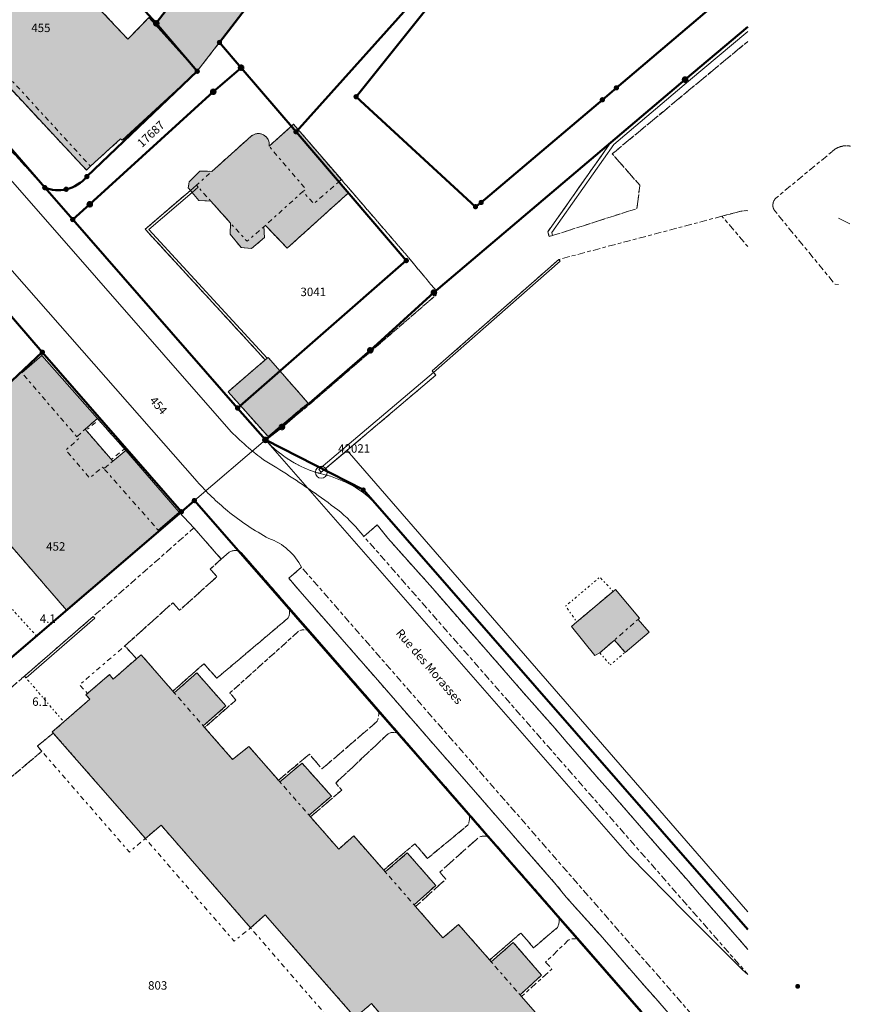
# Model space of a CAD drawing. Units: metres. Extents: x 2570766 to 2572220, y 1104188 to 1105552.
# Drawn here: x 2571613 to 2571712, y 1105326 to 1105442 of the extents above; entities that cross this region are included whole.
import ezdxf
from ezdxf.enums import TextEntityAlignment as Align

# ---------------------------------------------------------------- set-up
doc = ezdxf.new("R2010")
doc.units = ezdxf.units.M
doc.header["$MEASUREMENT"] = 0
for name, pattern in [('DISCONTINU_1_500', [2.3, 0.43125, -0.2875, 0.8625, -0.2875, 0.43125]), ('DISCONTINU_2_500', [1.955, 0.2875, -0.4025, 0.575, -0.4025, 0.2875]), ('POINTILLE_500', [1.15, 0.14375, -0.2875, 0.2875, -0.2875, 0.14375])]:
    doc.linetypes.add(name, pattern=pattern)
for name, color, linetype, lineweight in [('01211', 7, 'Continuous', 20), ('01221', 7, 'Continuous', 18), ('01225', 7, 'DISCONTINU_1_500', 18), ('01229', 7, 'Continuous', 18), ('01233', 7, 'DISCONTINU_1_500', 18), ('01234', 7, 'DISCONTINU_1_500', 18), ('01236', 7, 'Continuous', 18), ('01311', 7, 'DISCONTINU_2_500', 18), ('01312', 7, 'Continuous', 18), ('01313', 7, 'Continuous', 18), ('01321', 7, 'POINTILLE_500', 18), ('01329', 7, 'Continuous', 18), ('01365', 7, 'Continuous', 18), ('01369', 7, 'Continuous', 18), ('01511', 7, 'Continuous', 18), ('01521', 7, 'Continuous', 18), ('01611', 7, 'Continuous', 50), ('01619', 7, 'Continuous', 18), ('01651', 7, 'Continuous', 18), ('01653', 7, 'Continuous', 18), ('01657', 7, 'Continuous', 18)]:
    doc.layers.add(name, color=color, linetype=linetype, lineweight=lineweight)

# ---------------------------------------------------------------- blocks, each defined once
blk = doc.blocks.new('4B0DA6731A_31')
at = {"layer": '01225', "const_width": 0.0025, "flags": 128}
blk.add_lwpolyline([(2571603.023, 1105390.53), (2571613.507, 1105400.409), (2571613.581, 1105400.321), (2571615.931, 1105402.366), (2571616.005, 1105402.764), (2571602.109, 1105418.846), (2571600.318, 1105420.527), (2571598.242, 1105421.844), (2571593.38, 1105424.368, 0.200617), (2571590.342, 1105424.649, 0.197458), (2571588.03, 1105422.727), (2571579.585, 1105407.346), (2571577.878, 1105408.306), (2571570.403, 1105394.679), (2571568.59, 1105391.427), (2571576.794, 1105386.941), (2571577.957, 1105386.133), (2571581.949, 1105381.547, 0.034818), (2571582.591, 1105380.809), (2571587.207, 1105375.555), (2571591.4, 1105379.156), (2571596.945, 1105372.811), (2571605.461, 1105380.156), (2571599.166, 1105387.245)], format="xyb", close=True, dxfattribs=at)
blk.add_lwpolyline([(2571590.306, 1105391.743), (2571590.03, 1105391.345), (2571589.771, 1105391.496), (2571587.847, 1105391.994), (2571585.865, 1105391.871), (2571583.987, 1105391.123), (2571582.44, 1105389.822), (2571582.281, 1105389.89), (2571582.126, 1105390.017), (2571574.61, 1105394.061), (2571577.323, 1105398.831), (2571587.406, 1105417.388), (2571589.19, 1105420.672), (2571592.631, 1105418.767), (2571600.311, 1105414.515), (2571598.19, 1105410.577), (2571599.059, 1105410.084), (2571599.815, 1105411.459), (2571602.356, 1105410.054), (2571591.891, 1105390.879)], close=True, dxfattribs=at)
blk = doc.blocks.new('EINPKT')
at = {"color": 0, "linetype": 'ByBlock'}
blk.add_lwpolyline([(-0.7, 0, 1), (0.7, 0, 1), (-0.7, 0)], format="xyb", close=True, dxfattribs=at)
blk = doc.blocks.new('GPM')
at = {"linetype": 'Continuous', "true_color": 0xffffff}
h = blk.add_hatch(color=7, dxfattribs=at)
edge = h.paths.add_edge_path()
edge.add_arc((0, 0), 0.341, 0, 360)
at = {"color": 0, "linetype": 'ByBlock', "const_width": 0.0525}
blk.add_lwpolyline([(0.3675, 0, 1), (-0.3675, 0, 1)], format="xyb", close=True, dxfattribs=at)
blk = doc.blocks.new('GPUV')
at = {"linetype": 'Continuous', "true_color": 0xffffff}
h = blk.add_hatch(color=7, dxfattribs=at)
h.paths.add_polyline_path([(-0.315, 0, 1), (0.315, 0, 1)])
h.paths.add_polyline_path([(0.105, 0, -1), (-0.105, 0, -1)], flags=16)
at = {"linetype": 'Continuous'}
blk.add_hatch(color=0, dxfattribs=at).paths.add_polyline_path([(-0.105, 0, 1), (0.105, 0, 1)])
blk = doc.blocks.new('GPBOL')
at = {"linetype": 'Continuous', "true_color": 0xffffff}
h = blk.add_hatch(color=7, dxfattribs=at)
edge = h.paths.add_edge_path()
edge.add_arc((0, 0), 0.2362, 0, 360)
at = {"color": 0, "linetype": 'Continuous', "const_width": 0.0525, "flags": 128}
blk.add_lwpolyline([(0.2625, 0, 1), (-0.2625, 0, 1)], format="xyb", close=True, dxfattribs=at)

msp = doc.modelspace()

# ---------------------------------------------------------------- hatches: boundary and pattern name
at = {"linetype": 'Continuous', "true_color": 0xffffff}
h = msp.add_hatch(color=7, dxfattribs=at)
edge = h.paths.add_edge_path()
edge.add_arc((2571705.38, 1105327.73), 0.236, 0, 360)
at = {"layer": '01211', "true_color": 0xb2b2b2}
h = msp.add_hatch(color=253, dxfattribs=at)
h.dxf.hatch_style = 1
h.paths.add_polyline_path([(2571626.13, 1105439.81), (2571618.25, 1105448.12), (2571620.11, 1105449.81), (2571612.79, 1105457.7), (2571607.37, 1105452.72), (2571606.25, 1105453.93), (2571597.92, 1105446.16), (2571597.89, 1105445.29), (2571608.56, 1105433.88), (2571609.78, 1105434.21), (2571610.96, 1105435.31), (2571621.22, 1105424.31), (2571621.7, 1105424.76), (2571625.27, 1105428), (2571625.45, 1105427.84), (2571634.33, 1105436), (2571629.33, 1105441.58), (2571628.61, 1105442.35)])
h = msp.add_hatch(color=253, dxfattribs=at)
h.dxf.hatch_style = 1
h.paths.add_polyline_path([(2571634.33, 1105436), (2571645.16, 1105450.1), (2571644.13, 1105450.94), (2571639.31, 1105454.65), (2571638.73, 1105453.94), (2571637.73, 1105452.6), (2571634.08, 1105447.74), (2571629.33, 1105441.58)])
h = msp.add_hatch(color=253, dxfattribs=at)
h.dxf.hatch_style = 1
edge = h.paths.add_edge_path()
edge.add_line((2571652.22, 1105421.6), (2571651.09, 1105422.92))
edge.add_line((2571651.09, 1105422.92), (2571651.39, 1105423.18))
edge.add_line((2571651.39, 1105423.18), (2571645.74, 1105429.73))
edge.add_line((2571645.74, 1105429.73), (2571642.83, 1105427.14))
edge.add_arc((2571641.56, 1105427.35), 1.28, 350.4075, 421.4827)
edge.add_arc((2571641.55, 1105427.34), 1.29, 61.1433, 129.5806)
edge.add_line((2571640.73, 1105428.34), (2571636.07, 1105424.16))
edge.add_line((2571636.07, 1105424.16), (2571634.62, 1105424.18))
edge.add_line((2571634.62, 1105424.18), (2571633.38, 1105422.92))
edge.add_line((2571633.38, 1105422.92), (2571633.27, 1105422.21))
edge.add_line((2571633.27, 1105422.21), (2571633.53, 1105421.9))
edge.add_line((2571633.53, 1105421.9), (2571634.53, 1105420.71))
edge.add_line((2571634.53, 1105420.71), (2571635.93, 1105420.65))
edge.add_line((2571635.93, 1105420.65), (2571638.28, 1105418.02))
edge.add_line((2571638.28, 1105418.02), (2571638.21, 1105416.73))
edge.add_line((2571638.21, 1105416.73), (2571639.52, 1105415.15))
edge.add_line((2571639.52, 1105415.15), (2571640.77, 1105415.04))
edge.add_line((2571640.77, 1105415.04), (2571642.29, 1105416.33))
edge.add_line((2571642.29, 1105416.33), (2571642.22, 1105417.61))
edge.add_line((2571642.22, 1105417.61), (2571642.41, 1105417.77))
edge.add_line((2571642.41, 1105417.77), (2571644.97, 1105415.06))
edge.add_line((2571644.97, 1105415.06), (2571652.22, 1105421.6))
h = msp.add_hatch(color=253, dxfattribs=at)
h.dxf.hatch_style = 1
h.paths.add_polyline_path([(2571632.18, 1105383.85), (2571625.88, 1105391.13), (2571624.34, 1105389.87), (2571621.06, 1105393.65), (2571622.51, 1105394.93), (2571615.93, 1105402.37), (2571613.58, 1105400.32), (2571613.51, 1105400.41), (2571603.02, 1105390.53), (2571603.23, 1105390.32), (2571618.88, 1105372.23), (2571629.84, 1105381.57), (2571629.72, 1105381.7)])
h = msp.add_hatch(color=253, dxfattribs=at)
h.dxf.hatch_style = 1
h.paths.add_polyline_path([(2571647.44, 1105396.75), (2571642.71, 1105402.14), (2571642.38, 1105401.85), (2571637.98, 1105398.09), (2571642.71, 1105392.78)])
h = msp.add_hatch(color=253, dxfattribs=at)
h.dxf.hatch_style = 1
h.paths.add_polyline_path([(2571687.8, 1105369.64), (2571686.5, 1105371.15), (2571686.65, 1105371.28), (2571683.82, 1105374.7), (2571683.53, 1105374.46), (2571679.25, 1105370.85), (2571678.61, 1105370.31), (2571681.39, 1105366.87), (2571681.96, 1105367.19), (2571683.69, 1105368.69), (2571684.96, 1105367.25)])
h = msp.add_hatch(color=253, dxfattribs=at)
h.dxf.hatch_style = 1
h.paths.add_polyline_path([(2571662.55, 1105339.68), (2571659.19, 1105343.51), (2571656.58, 1105341.28), (2571656.4, 1105341.48), (2571652.86, 1105345.53), (2571651.07, 1105343.97), (2571647.73, 1105347.78), (2571647.57, 1105347.97), (2571650.22, 1105350.25), (2571646.73, 1105354.14), (2571644.12, 1105351.92), (2571643.95, 1105352.11), (2571640.45, 1105356.12), (2571638.51, 1105354.58), (2571635.21, 1105358.36), (2571635.04, 1105358.55), (2571637.72, 1105360.91), (2571634.28, 1105364.82), (2571631.62, 1105362.46), (2571631.45, 1105362.66), (2571627.69, 1105366.96), (2571627.14, 1105366.48), (2571624.39, 1105364.09), (2571623.96, 1105364.61), (2571621.16, 1105362.23), (2571621.63, 1105361.7), (2571618.54, 1105359.02), (2571617.18, 1105357.83), (2571617.3, 1105357.7), (2571628.19, 1105345.23), (2571630.06, 1105346.8), (2571640.65, 1105334.65), (2571642.38, 1105336.18), (2571653.03, 1105324.06), (2571654.94, 1105325.69), (2571664.16, 1105314.91), (2571665.82, 1105312.98), (2571670.53, 1105317.05), (2571670.89, 1105316.62), (2571673.53, 1105318.95), (2571673.23, 1105319.38), (2571676.49, 1105322.2), (2571672.7, 1105326.53), (2571672.53, 1105326.73), (2571675.08, 1105329.04), (2571671.73, 1105332.92), (2571669.11, 1105330.64), (2571668.94, 1105330.84), (2571665.26, 1105335.04), (2571663.39, 1105333.48), (2571660.17, 1105337.17), (2571660, 1105337.36)])

# ---------------------------------------------------------------- linework, layer by layer
at = {"color": 0, "linetype": 'Continuous', "const_width": 0.0525, "flags": 128}
msp.add_lwpolyline([(2571705.64, 1105327.73, 1), (2571705.12, 1105327.73, 1)], format="xyb", close=True, dxfattribs=at)
at = {"layer": '01211', "flags": 128}
for points in [[(2571626.13, 1105439.81), (2571618.25, 1105448.12), (2571620.11, 1105449.81), (2571612.79, 1105457.7), (2571607.37, 1105452.72), (2571606.25, 1105453.93), (2571597.92, 1105446.16), (2571597.89, 1105445.29), (2571608.56, 1105433.88), (2571609.78, 1105434.21), (2571610.96, 1105435.31), (2571621.22, 1105424.31), (2571621.7, 1105424.76), (2571625.27, 1105428), (2571625.45, 1105427.84), (2571634.33, 1105436), (2571629.33, 1105441.58), (2571628.61, 1105442.35)], [(2571634.33, 1105436), (2571645.16, 1105450.1), (2571644.13, 1105450.94), (2571639.31, 1105454.65), (2571638.73, 1105453.94), (2571637.73, 1105452.6), (2571634.08, 1105447.74), (2571629.33, 1105441.58)], [(2571632.18, 1105383.85), (2571625.88, 1105391.13), (2571624.34, 1105389.87), (2571621.06, 1105393.65), (2571622.51, 1105394.93), (2571615.93, 1105402.37), (2571613.58, 1105400.32), (2571613.51, 1105400.41), (2571603.02, 1105390.53), (2571603.23, 1105390.32), (2571618.88, 1105372.23), (2571629.84, 1105381.57), (2571629.72, 1105381.7)], [(2571647.44, 1105396.75), (2571642.71, 1105402.14), (2571642.38, 1105401.85), (2571637.98, 1105398.09), (2571642.71, 1105392.78)], [(2571687.8, 1105369.64), (2571686.5, 1105371.15), (2571686.65, 1105371.28), (2571683.82, 1105374.7), (2571683.53, 1105374.46), (2571679.25, 1105370.85), (2571678.61, 1105370.31), (2571681.39, 1105366.87), (2571681.96, 1105367.19), (2571683.69, 1105368.69), (2571684.96, 1105367.25)]]:
    msp.add_lwpolyline(points, close=True, dxfattribs=at)
msp.add_lwpolyline([(2571652.22, 1105421.6), (2571651.09, 1105422.92), (2571651.39, 1105423.18), (2571645.74, 1105429.73), (2571642.83, 1105427.14, 0.320464), (2571642.17, 1105428.47, 0.307818), (2571640.73, 1105428.34), (2571636.07, 1105424.16), (2571634.62, 1105424.18), (2571633.38, 1105422.92), (2571633.27, 1105422.21), (2571633.53, 1105421.9), (2571634.53, 1105420.71), (2571635.93, 1105420.65), (2571638.28, 1105418.02), (2571638.21, 1105416.73), (2571639.52, 1105415.15), (2571640.77, 1105415.04), (2571642.29, 1105416.33), (2571642.22, 1105417.61), (2571642.41, 1105417.77), (2571644.97, 1105415.06)], format="xyb", close=True, dxfattribs=at)
msp.add_lwpolyline([(2571676.49, 1105322.2), (2571672.7, 1105326.53), (2571672.53, 1105326.73), (2571675.08, 1105329.04), (2571671.73, 1105332.92), (2571669.11, 1105330.64), (2571668.94, 1105330.84), (2571665.26, 1105335.04), (2571663.39, 1105333.48), (2571660.17, 1105337.17), (2571660, 1105337.36), (2571662.55, 1105339.68), (2571659.19, 1105343.51), (2571656.58, 1105341.28), (2571656.4, 1105341.48), (2571652.86, 1105345.53), (2571651.07, 1105343.97), (2571647.73, 1105347.78), (2571647.57, 1105347.97), (2571650.22, 1105350.25), (2571646.73, 1105354.14), (2571644.12, 1105351.92), (2571643.95, 1105352.11), (2571640.45, 1105356.12), (2571638.51, 1105354.58), (2571635.21, 1105358.36), (2571635.04, 1105358.55), (2571637.72, 1105360.91), (2571634.28, 1105364.82), (2571631.62, 1105362.46), (2571631.45, 1105362.66), (2571627.69, 1105366.96), (2571627.14, 1105366.48), (2571624.39, 1105364.09), (2571623.96, 1105364.61), (2571621.16, 1105362.23), (2571621.63, 1105361.7), (2571618.54, 1105359.02), (2571617.18, 1105357.83), (2571617.3, 1105357.7), (2571628.19, 1105345.23), (2571630.06, 1105346.8), (2571640.65, 1105334.65), (2571642.38, 1105336.18), (2571653.03, 1105324.06), (2571654.94, 1105325.69), (2571664.16, 1105314.91)], dxfattribs=at)
at = {"layer": '01221', "flags": 128}
for points in [[(2571699.49, 1105334.46), (2571655.23, 1105385.04, 0.043177), (2571653.55, 1105386.44, 0.087333), (2571648.86, 1105388.43, 0.008288), (2571648.45, 1105388.51, -0.055932), (2571645.62, 1105389.78, -0.074809), (2571642.4, 1105392.39), (2571619.6, 1105418.46), (2571616.29, 1105422.23), (2571607.93, 1105431.39), (2571598.42, 1105442.44)], [(2571611.91, 1105423.57), (2571614.43, 1105420.68), (2571638.34, 1105393.36, 0.02093), (2571640.4, 1105391.45, 0.01684), (2571642.18, 1105390.04, -0.018903), (2571648.27, 1105386.07, -0.009867), (2571651.33, 1105383.82, -0.04085), (2571654.05, 1105380.97), (2571655.64, 1105382.34), (2571656.87, 1105380.76), (2571660.87, 1105376.3), (2571662.19, 1105374.8), (2571666.14, 1105370.26), (2571667.44, 1105368.77), (2571671.39, 1105364.25), (2571672.71, 1105362.75), (2571676.67, 1105358.23), (2571677.97, 1105356.71), (2571681.91, 1105352.2), (2571683.23, 1105350.7), (2571687.18, 1105346.17), (2571688.49, 1105344.67), (2571692.45, 1105340.16), (2571693.76, 1105338.65), (2571697.71, 1105334.14), (2571699.01, 1105332.65), (2571699.49, 1105332.11)], [(2571602.11, 1105418.85), (2571616, 1105402.76), (2571615.93, 1105402.37), (2571622.51, 1105394.93), (2571625.88, 1105391.13), (2571632.18, 1105383.85), (2571633.93, 1105381.97), (2571637.18, 1105378.29), (2571638.11, 1105379.1, -0.318431), (2571639.57, 1105379.02), (2571645.14, 1105372.64), (2571647.73, 1105369.67), (2571655.74, 1105360.49), (2571658.32, 1105357.52), (2571666.43, 1105348.23), (2571669.01, 1105345.26), (2571677.05, 1105336.08), (2571679.65, 1105333.1), (2571686.92, 1105324.81)], [(2571692.52, 1105321.77), (2571688.59, 1105326.28), (2571687.26, 1105327.78), (2571683.32, 1105332.32), (2571682, 1105333.81), (2571678, 1105338.27), (2571676.81, 1105339.76), (2571672.78, 1105344.37), (2571671.46, 1105345.87), (2571667.52, 1105350.4), (2571666.21, 1105351.91), (2571662.25, 1105356.42), (2571660.95, 1105357.92), (2571656.99, 1105362.45), (2571655.69, 1105363.95), (2571651.73, 1105368.48), (2571650.44, 1105369.95), (2571646.47, 1105374.5), (2571645.15, 1105376.01), (2571646.66, 1105377.32, 0.194896), (2571642.81, 1105380.72, -0.047863), (2571637.92, 1105384, -0.040662), (2571634.32, 1105387.47), (2571608.39, 1105416.94, 0.080638)]]:
    msp.add_lwpolyline(points, format="xyb", dxfattribs=at)
at = {"layer": '01221', "const_width": 0.0025, "flags": 128}
for points in [[(2571699.49, 1105329.14), (2571654.05, 1105380.97, 0.04085), (2571651.33, 1105383.82, 0.009867), (2571648.27, 1105386.07, 0.018903), (2571642.18, 1105390.04, -0.01684), (2571640.4, 1105391.45, -0.02093), (2571638.34, 1105393.36), (2571614.43, 1105420.68), (2571611.91, 1105423.57, 0.017846)], [(2571608.39, 1105416.94), (2571634.32, 1105387.47, 0.040662), (2571637.92, 1105384, 0.047863), (2571642.81, 1105380.72, -0.194896), (2571646.66, 1105377.32), (2571699.49, 1105316.8)]]:
    msp.add_lwpolyline(points, format="xyb", dxfattribs=at)
at = {"layer": '01225', "flags": 128}
for points in [[(2571699.49, 1105506.59), (2571693.1, 1105499.97), (2571690.33, 1105502.22), (2571690.27, 1105502.31), (2571679.27, 1105490.79), (2571677.89, 1105490.73), (2571672.12, 1105484.49), (2571665.98, 1105478.13), (2571665.37, 1105478.69), (2571661.04, 1105482.65), (2571660.37, 1105483.26), (2571652.37, 1105473.11), (2571646.84, 1105465.91), (2571644.08, 1105462.47), (2571644.81, 1105461.87), (2571643.84, 1105460.58), (2571641.85, 1105457.87), (2571639.31, 1105454.65), (2571644.13, 1105450.94), (2571645.16, 1105450.1), (2571634.33, 1105436), (2571625.45, 1105427.84), (2571625.27, 1105428), (2571621.7, 1105424.76), (2571621.22, 1105424.31), (2571610.96, 1105435.31), (2571609.78, 1105434.21), (2571608.56, 1105433.88), (2571597.89, 1105445.29), (2571597.92, 1105446.16), (2571606.25, 1105453.93), (2571607.37, 1105452.72), (2571612.79, 1105457.7), (2571620.11, 1105449.81), (2571618.25, 1105448.12), (2571626.13, 1105439.81), (2571628.61, 1105442.35), (2571629.33, 1105441.58), (2571634.08, 1105447.74), (2571621.89, 1105458.1), (2571621.07, 1105457.08), (2571619.66, 1105455.32), (2571618.41, 1105456.36), (2571617.46, 1105457.21), (2571618.41, 1105458.52), (2571609.23, 1105465.52), (2571598.74, 1105451.85), (2571596.81, 1105449.28, 0.047333), (2571596.46, 1105448.42, 0.047135), (2571596.27, 1105447.51, 0.0473), (2571596.25, 1105446.58, 0.045834), (2571596.41, 1105445.68, 0.045361), (2571596.73, 1105444.82, 0.046518), (2571597.2, 1105444.04), (2571598.42, 1105442.44), (2571607.93, 1105431.39), (2571616.29, 1105422.23), (2571619.6, 1105418.46), (2571642.4, 1105392.39), (2571644.35, 1105393.91), (2571647.6, 1105396.57), (2571647.44, 1105396.75), (2571642.71, 1105392.78), (2571637.98, 1105398.09), (2571642.38, 1105401.85), (2571628.17, 1105417.31), (2571633.53, 1105421.9), (2571633.27, 1105422.21), (2571633.38, 1105422.92), (2571634.62, 1105424.18), (2571636.07, 1105424.16), (2571640.73, 1105428.34, -0.307818), (2571642.17, 1105428.47, -0.320464), (2571642.83, 1105427.14), (2571645.74, 1105429.73), (2571651.39, 1105423.18), (2571658.89, 1105414.49), (2571662.58, 1105410.07), (2571683.3, 1105427.64), (2571683.87, 1105428.12), (2571692.06, 1105435.02), (2571699.49, 1105441.24)], [(2571699.49, 1105439.54), (2571683.44, 1105426.23), (2571686.7, 1105422.52), (2571686.36, 1105419.76), (2571676.37, 1105416.56), (2571675.96, 1105416.47), (2571675.83, 1105417.02), (2571683.3, 1105427.64), (2571662.58, 1105410.07), (2571662.6, 1105409.53), (2571647.6, 1105396.57), (2571644.35, 1105393.91), (2571642.4, 1105392.39, 0.074809), (2571645.62, 1105389.78, 0.055932), (2571648.45, 1105388.51, -0.008288), (2571648.86, 1105388.43), (2571649.01, 1105388.56), (2571652.06, 1105391.14), (2571662.56, 1105400.05), (2571662.3, 1105400.35), (2571662.13, 1105400.54), (2571677.12, 1105413.74), (2571696.42, 1105418.85), (2571698.65, 1105419.45), (2571699.38, 1105419.52), (2571699.49, 1105419.49)]]:
    msp.add_lwpolyline(points, format="xyb", dxfattribs=at)
for points in [[(2571625.88, 1105391.13), (2571622.51, 1105394.93), (2571621.06, 1105393.65), (2571624.34, 1105389.87)], [(2571621.16, 1105362.23), (2571623.96, 1105364.61), (2571624.39, 1105364.09), (2571627.14, 1105366.48), (2571625.77, 1105368.01), (2571631.45, 1105373.12), (2571632.25, 1105372.23), (2571636.67, 1105376.21), (2571635.87, 1105377.1), (2571637.18, 1105378.29), (2571633.93, 1105381.97), (2571622.02, 1105371.49), (2571613.89, 1105364.44), (2571601, 1105353.3), (2571600.85, 1105350.06), (2571604.42, 1105345.84), (2571615.94, 1105355.54), (2571615.41, 1105356.16), (2571617.3, 1105357.7), (2571617.18, 1105357.83), (2571618.54, 1105359.02), (2571621.63, 1105361.7)]]:
    msp.add_lwpolyline(points, close=True, dxfattribs=at)
for points in [[(2571699.49, 1105332.11), (2571699.01, 1105332.65), (2571697.71, 1105334.14), (2571693.76, 1105338.65), (2571692.45, 1105340.16), (2571688.49, 1105344.67), (2571687.18, 1105346.17), (2571683.23, 1105350.7), (2571681.91, 1105352.2), (2571677.97, 1105356.71), (2571676.67, 1105358.23), (2571672.71, 1105362.75), (2571671.39, 1105364.25), (2571667.44, 1105368.77), (2571666.14, 1105370.26), (2571662.19, 1105374.8), (2571660.87, 1105376.3), (2571656.87, 1105380.76), (2571655.64, 1105382.34), (2571654.05, 1105380.97), (2571699.49, 1105329.14)], [(2571699.49, 1105316.8), (2571646.66, 1105377.32), (2571645.15, 1105376.01), (2571646.47, 1105374.5), (2571650.44, 1105369.95), (2571651.73, 1105368.48), (2571655.69, 1105363.95), (2571656.99, 1105362.45), (2571660.95, 1105357.92), (2571662.25, 1105356.42), (2571666.21, 1105351.91), (2571667.52, 1105350.4), (2571671.46, 1105345.87), (2571672.78, 1105344.37), (2571676.81, 1105339.76), (2571678, 1105338.27), (2571682, 1105333.81), (2571683.32, 1105332.32), (2571687.26, 1105327.78), (2571688.59, 1105326.28), (2571692.52, 1105321.77), (2571693.82, 1105320.28), (2571697.78, 1105315.74), (2571699.09, 1105314.24), (2571699.49, 1105313.77)]]:
    msp.add_lwpolyline(points, dxfattribs=at)
for points in [[(2571638.19, 1105362.44), (2571646.32, 1105369.74, -0.318878), (2571647.73, 1105369.67), (2571645.14, 1105372.64, -0.256936), (2571645.03, 1105371.26), (2571636.65, 1105364.19), (2571635.12, 1105365.91), (2571631.45, 1105362.66), (2571631.62, 1105362.46), (2571634.28, 1105364.82), (2571637.72, 1105360.91), (2571635.04, 1105358.55), (2571635.21, 1105358.36), (2571638.91, 1105361.61)], [(2571650.72, 1105351.79), (2571656.92, 1105357.62, -0.301825), (2571658.32, 1105357.52), (2571655.74, 1105360.49, -0.162786), (2571655.63, 1105359.09), (2571649.09, 1105353.46), (2571647.6, 1105355.21), (2571643.95, 1105352.11), (2571644.12, 1105351.92), (2571646.73, 1105354.14), (2571650.22, 1105350.25), (2571647.57, 1105347.97), (2571647.73, 1105347.78), (2571651.43, 1105350.96)], [(2571663.02, 1105341.23), (2571667.62, 1105345.34, -0.29578), (2571669.01, 1105345.26), (2571666.43, 1105348.23, -0.222567), (2571666.35, 1105346.81), (2571661.58, 1105342.86), (2571660.09, 1105344.61), (2571656.4, 1105341.48), (2571656.58, 1105341.28), (2571659.19, 1105343.51), (2571662.55, 1105339.68), (2571660, 1105337.36), (2571660.17, 1105337.17), (2571663.75, 1105340.42)], [(2571669.11, 1105330.64), (2571671.73, 1105332.92), (2571675.08, 1105329.04), (2571672.53, 1105326.73), (2571672.7, 1105326.53), (2571676.3, 1105329.78), (2571675.56, 1105330.59), (2571678.24, 1105333.19, -0.290647), (2571679.65, 1105333.1), (2571677.05, 1105336.08, -0.214195), (2571676.95, 1105334.69), (2571674.14, 1105332.29), (2571672.62, 1105334.04), (2571668.94, 1105330.84)]]:
    msp.add_lwpolyline(points, format="xyb", close=True, dxfattribs=at)
at = {"layer": '01233', "const_width": 0.0025, "flags": 128}
msp.add_lwpolyline([(2571699.49, 1105415.25), (2571696.42, 1105418.85), (2571677.12, 1105413.74), (2571662.13, 1105400.54), (2571662.3, 1105400.35), (2571662.56, 1105400.05), (2571652.06, 1105391.14), (2571699.49, 1105336.55)], dxfattribs=at)
msp.add_lwpolyline([(2571686.5, 1105371.15), (2571687.8, 1105369.64), (2571684.96, 1105367.25), (2571683.69, 1105368.69), (2571681.96, 1105367.19), (2571681.39, 1105366.87), (2571678.61, 1105370.31), (2571679.25, 1105370.85), (2571683.53, 1105374.46), (2571683.82, 1105374.7), (2571686.65, 1105371.28)], close=True, dxfattribs=at)
at = {"layer": '01234'}
for p, q in [((2571709.41, 1105426.47), (2571702.81, 1105421)), ((2571702.67, 1105419.49), (2571709.8, 1105410.8)), ((2571709.8, 1105410.8), (2571710.48, 1105410.77))]:
    msp.add_line(p, q, dxfattribs=at)
at = {"layer": '01234', "flags": 128}
for points in [[(2571699.49, 1105441.24), (2571692.06, 1105435.02), (2571683.87, 1105428.12), (2571683.3, 1105427.64), (2571675.83, 1105417.02), (2571675.96, 1105416.47), (2571676.37, 1105416.56), (2571686.36, 1105419.76), (2571686.7, 1105422.52), (2571683.44, 1105426.23), (2571699.49, 1105439.54)], [(2571699.49, 1105419.49), (2571699.38, 1105419.52), (2571698.65, 1105419.45), (2571696.42, 1105418.85), (2571699.49, 1105415.25)]]:
    msp.add_lwpolyline(points, dxfattribs=at)
msp.add_lwpolyline([(2571662.6, 1105409.53), (2571662.58, 1105410.07), (2571658.89, 1105414.49), (2571651.39, 1105423.18), (2571651.09, 1105422.92), (2571652.22, 1105421.6), (2571644.97, 1105415.06), (2571642.41, 1105417.77), (2571642.22, 1105417.61), (2571642.29, 1105416.33), (2571640.77, 1105415.04), (2571639.52, 1105415.15), (2571638.21, 1105416.73), (2571638.28, 1105418.02), (2571635.93, 1105420.65), (2571634.53, 1105420.71), (2571633.53, 1105421.9), (2571628.17, 1105417.31), (2571642.38, 1105401.85), (2571642.71, 1105402.14), (2571647.44, 1105396.75), (2571647.6, 1105396.57)], close=True, dxfattribs=at)
at = {"layer": '01234', "const_width": 0.0025, "flags": 128}
msp.add_lwpolyline([(2571699.49, 1105310.33), (2571697.87, 1105312.16), (2571695.21, 1105309.81), (2571690.55, 1105315.19), (2571693.25, 1105317.5), (2571692.66, 1105318.19), (2571691.25, 1105317.02), (2571671.34, 1105300.63), (2571669.62, 1105302.69), (2571671.69, 1105304.33), (2571683, 1105313.39), (2571682.71, 1105313.66), (2571680.56, 1105316.52), (2571684.97, 1105320.02), (2571687.1, 1105317.13), (2571687.31, 1105316.84), (2571690.1, 1105319.04), (2571685.86, 1105323.9), (2571686.92, 1105324.81), (2571679.65, 1105333.1, 0.290647), (2571678.24, 1105333.19), (2571675.56, 1105330.59), (2571676.3, 1105329.78), (2571672.7, 1105326.53), (2571676.49, 1105322.2), (2571673.23, 1105319.38), (2571673.53, 1105318.95), (2571670.89, 1105316.62), (2571670.53, 1105317.05), (2571665.82, 1105312.98), (2571664.16, 1105314.91), (2571654.94, 1105325.69), (2571653.03, 1105324.06), (2571642.38, 1105336.18), (2571640.65, 1105334.65), (2571630.06, 1105346.8), (2571628.19, 1105345.23), (2571617.3, 1105357.7), (2571615.41, 1105356.16), (2571615.94, 1105355.54), (2571604.42, 1105345.84), (2571600.85, 1105350.06), (2571601, 1105353.3), (2571613.89, 1105364.44), (2571622.02, 1105371.49), (2571633.93, 1105381.97), (2571632.18, 1105383.85), (2571629.72, 1105381.7), (2571629.84, 1105381.57), (2571618.88, 1105372.23), (2571603.23, 1105390.32), (2571603.02, 1105390.53), (2571599.17, 1105387.25), (2571605.46, 1105380.16), (2571596.94, 1105372.81), (2571592.8, 1105369.19), (2571602.33, 1105358.35), (2571597.6, 1105354.3), (2571581.09, 1105367.42), (2571580.96, 1105367.11), (2571583.77, 1105365.03), (2571581.81, 1105362.33), (2571578.87, 1105364.55), (2571580.01, 1105365.95), (2571577.46, 1105366.8), (2571575.65, 1105363.4), (2571573.09, 1105364.76), (2571571.33, 1105361.46), (2571575.12, 1105358.14), (2571587.31, 1105351.46), (2571584.41, 1105346.19), (2571578.67, 1105349.25), (2571578.16, 1105348.35), (2571574.42, 1105350.45), (2571572.12, 1105351.47), (2571570.95, 1105351.4), (2571569.97, 1105350.92), (2571566.48, 1105344.6), (2571564, 1105345.83), (2571563.9, 1105345.64), (2571553.41, 1105351.22), (2571559.26, 1105362.15), (2571559.84, 1105363.12), (2571555.15, 1105365.41), (2571543.59, 1105344.51), (2571568.83, 1105330.38), (2571592.46, 1105307.3), (2571598.36, 1105301.54), (2571599.78, 1105299.96), (2571600.38, 1105299.4), (2571609.05, 1105306.41), (2571613.11, 1105301.36), (2571610.58, 1105299.3), (2571607.89, 1105297.1), (2571601.14, 1105291.59), (2571602.12, 1105290.38), (2571597.5, 1105286.67), (2571585.98, 1105277.95), (2571593.43, 1105273.77), (2571589.49, 1105266.75), (2571595.4, 1105263.44, -0.278692), (2571597.99, 1105263.01, -0.379441), (2571598.46, 1105259.67), (2571598.71, 1105259.51), (2571607.67, 1105254.46), (2571596.44, 1105245.03), (2571587.14, 1105250.13), (2571589.28, 1105243.31), (2571594.12, 1105240.56), (2571618.96, 1105260.57), (2571619.81, 1105261.81), (2571620.03, 1105262.94), (2571619.97, 1105263.61), (2571619.58, 1105264.51), (2571606.25, 1105280.92), (2571612.91, 1105285.99), (2571622.75, 1105293.91), (2571619.13, 1105298.7), (2571620.47, 1105299.79), (2571612.24, 1105309.93), (2571617.45, 1105314.18), (2571625.63, 1105303.94), (2571640.88, 1105284.81), (2571645.85, 1105278.79), (2571641.26, 1105275.03), (2571642.59, 1105273.45), (2571658.49, 1105286.34), (2571665.87, 1105277.22), (2571664.33, 1105276), (2571669.37, 1105269.77), (2571666.3, 1105267.36), (2571665.5, 1105268.36), (2571664.7, 1105267.74), (2571664.91, 1105267.48), (2571658.12, 1105262.14), (2571656.4, 1105264.33), (2571655.5, 1105263.62), (2571649.95, 1105270.59), (2571648.49, 1105269.45), (2571645.97, 1105272.57), (2571644.39, 1105271.2), (2571600.12, 1105235.62), (2571600.8, 1105235.04), (2571640.02, 1105266.57), (2571640.24, 1105266.29), (2571644.1, 1105269.39), (2571663.15, 1105245.63), (2571659.36, 1105242.57), (2571662.34, 1105235.04), (2571654.46, 1105228.81), (2571637.03, 1105250.6), (2571635.98, 1105249.83), (2571634.93, 1105249.09), (2571635.21, 1105248.76), (2571635.83, 1105249.26), (2571642.48, 1105241.11), (2571628.42, 1105229.72), (2571628.57, 1105229.54), (2571622.23, 1105224.42), (2571619.12, 1105228.23), (2571618.75, 1105227.93), (2571618.71, 1105227.25), (2571621.53, 1105223.78), (2571619.17, 1105222.12), (2571619.1, 1105222.03), (2571619.24, 1105221.93), (2571622.41, 1105219.45, -0.017968), (2571633.17, 1105210.2), (2571638.03, 1105205.56), (2571642.97, 1105200.24), (2571648.57, 1105194.46), (2571650.49, 1105192.08), (2571650.84, 1105192.3), (2571651.37, 1105192.72), (2571659.08, 1105198.78), (2571662.42, 1105201.36), (2571676.17, 1105212.42), (2571676.61, 1105212.2), (2571677.28, 1105212.16), (2571678.76, 1105212.99), (2571688.95, 1105221.11), (2571689.02, 1105221.62), (2571689.26, 1105222.4), (2571688.88, 1105224.64), (2571688.74, 1105226.33), (2571688.92, 1105228.38), (2571689.76, 1105230.57), (2571692.14, 1105234.37), (2571693.63, 1105237), (2571695.37, 1105240.46), (2571695.95, 1105242.9), (2571697.02, 1105246.3), (2571698.51, 1105249.07), (2571699.49, 1105250.76)], format="xyb", dxfattribs=at)
at = {"layer": '01234', "flags": 128}
for points in [[(2571636.65, 1105364.19), (2571645.03, 1105371.26, 0.256936), (2571645.14, 1105372.64), (2571639.57, 1105379.02, 0.318431), (2571638.11, 1105379.1), (2571637.18, 1105378.29), (2571635.87, 1105377.1), (2571636.67, 1105376.21), (2571632.25, 1105372.23), (2571631.45, 1105373.12), (2571625.77, 1105368.01), (2571627.14, 1105366.48), (2571627.69, 1105366.96), (2571631.45, 1105362.66), (2571635.12, 1105365.91)], [(2571655.74, 1105360.49), (2571647.73, 1105369.67, 0.318878), (2571646.32, 1105369.74), (2571638.19, 1105362.44), (2571638.91, 1105361.61), (2571635.21, 1105358.36), (2571638.51, 1105354.58), (2571640.45, 1105356.12), (2571643.95, 1105352.11), (2571647.6, 1105355.21), (2571649.09, 1105353.46), (2571655.63, 1105359.09, 0.162786)], [(2571666.43, 1105348.23), (2571658.32, 1105357.52, 0.301825), (2571656.92, 1105357.62), (2571650.72, 1105351.79), (2571651.43, 1105350.96), (2571647.73, 1105347.78), (2571651.07, 1105343.97), (2571652.86, 1105345.53), (2571656.4, 1105341.48), (2571660.09, 1105344.61), (2571661.58, 1105342.86), (2571666.35, 1105346.81, 0.222567)], [(2571677.05, 1105336.08), (2571669.01, 1105345.26, 0.29578), (2571667.62, 1105345.34), (2571663.02, 1105341.23), (2571663.75, 1105340.42), (2571660.17, 1105337.17), (2571663.39, 1105333.48), (2571665.26, 1105335.04), (2571668.94, 1105330.84), (2571672.62, 1105334.04), (2571674.14, 1105332.29), (2571676.95, 1105334.69, 0.214195)]]:
    msp.add_lwpolyline(points, format="xyb", close=True, dxfattribs=at)
at = {"layer": '01234'}
for centre, radius, start, end in [((2571711.2, 1105424.69), 2.52, 124.2908, 135.1977), ((2571711.2, 1105424.63), 2.57, 112.8251, 123.517), ((2571711.15, 1105424.67), 2.51, 101.3111, 112.225), ((2571711.12, 1105424.81), 2.38, 89.7539, 101.2858), ((2571711.12, 1105424.7), 2.49, 78.5998, 89.6454), ((2571703.71, 1105420.15), 1.26, 169.0549, 179.7653), ((2571703.66, 1105420.13), 1.22, 156.9559, 168.0173), ((2571703.64, 1105420.13), 1.2, 144.9721, 156.2596), ((2571703.49, 1105420.23), 1.03, 131.7186, 144.852), ((2571703.61, 1105420.17), 1.17, 180.975, 192.6144), ((2571703.55, 1105420.16), 1.11, 192.6193, 204.8634), ((2571703.64, 1105420.2), 1.2, 204.825, 216.1061)]:
    msp.add_arc(centre, radius, start, end, dxfattribs=at)
at = {"layer": '01236', "flags": 128}
msp.add_lwpolyline([(2571699.49, 1105336.55), (2571652.06, 1105391.14), (2571649.01, 1105388.56), (2571648.86, 1105388.43, -0.087333), (2571653.55, 1105386.44, -0.043177), (2571655.23, 1105385.04), (2571699.49, 1105334.46)], format="xyb", dxfattribs=at)
at = {"layer": '01311', "flags": 128}
for points in [[(2571621.7, 1105424.76), (2571608.59, 1105439.05), (2571606.77, 1105437.46), (2571606.44, 1105437.17), (2571599.06, 1105445.06), (2571607.37, 1105452.72)], [(2571646.83, 1105421.76), (2571647.17, 1105422.06), (2571642.83, 1105427.14)], [(2571635.93, 1105420.65), (2571634.25, 1105422.52), (2571636.07, 1105424.17)], [(2571642.22, 1105417.61), (2571646.83, 1105421.76), (2571648.13, 1105420.34), (2571651.09, 1105422.92)], [(2571642.22, 1105417.61), (2571640.22, 1105415.89), (2571638.28, 1105418.02)], [(2571620.08, 1105392.76), (2571613.58, 1105400.32)], [(2571622.82, 1105394.91), (2571621.15, 1105393.49)], [(2571621.06, 1105393.65), (2571620.08, 1105392.76)], [(2571623.29, 1105388.99), (2571623.13, 1105389.17), (2571621.59, 1105387.88), (2571618.79, 1105391.17), (2571620.28, 1105392.53), (2571620.08, 1105392.76)], [(2571624.16, 1105390.06), (2571625.85, 1105391.43)], [(2571624.34, 1105389.87), (2571623.29, 1105388.99)], [(2571629.72, 1105381.7), (2571623.29, 1105388.99)], [(2571683.53, 1105374.46), (2571679.25, 1105370.85)], [(2571686.5, 1105371.15), (2571683.69, 1105368.69), (2571681.96, 1105367.19)], [(2571621.34, 1105362.39), (2571620.42, 1105363.42), (2571625.77, 1105368.01), (2571627.14, 1105366.48)], [(2571684.96, 1105367.25), (2571683.69, 1105368.69)], [(2571631.62, 1105362.46), (2571635.04, 1105358.55)], [(2571618.54, 1105359.02), (2571617.18, 1105357.83), (2571617.3, 1105357.7)], [(2571628.19, 1105345.23), (2571626.3, 1105343.62), (2571615.94, 1105355.54), (2571615.41, 1105356.16), (2571617.3, 1105357.7)], [(2571644.12, 1105351.92), (2571647.57, 1105347.97)], [(2571640.65, 1105334.65), (2571638.7, 1105333.08), (2571628.19, 1105345.23)], [(2571656.58, 1105341.28), (2571660, 1105337.36)], [(2571653.03, 1105324.06), (2571651.15, 1105322.51), (2571640.65, 1105334.65)], [(2571669.11, 1105330.64), (2571672.53, 1105326.73)]]:
    msp.add_lwpolyline(points, dxfattribs=at)
at = {"layer": '01312'}
msp.add_line((2571711.57, 1105417.94), (2571710.23, 1105418.62), dxfattribs=at)
at = {"layer": '01313', "flags": 128}
msp.add_lwpolyline([(2571699.49, 1105441.21), (2571683.3, 1105427.64), (2571675.83, 1105417.02), (2571675.96, 1105416.47), (2571676.37, 1105416.56), (2571676.28, 1105416.93), (2571683.64, 1105427.32), (2571692.46, 1105434.82), (2571699.49, 1105440.69)], dxfattribs=at)
for points in [[(2571642.6, 1105402.05), (2571628.6, 1105417.28), (2571633.73, 1105421.67), (2571634.45, 1105422.29), (2571634.25, 1105422.52), (2571633.53, 1105421.9), (2571628.17, 1105417.31), (2571642.38, 1105401.85)], [(2571662.3, 1105400.35), (2571677.28, 1105413.55), (2571677.12, 1105413.74), (2571662.13, 1105400.54)], [(2571649.01, 1105388.56), (2571662.56, 1105400.05), (2571662.3, 1105400.35), (2571648.72, 1105388.9)], [(2571614.07, 1105364.23), (2571622.2, 1105371.28), (2571622.02, 1105371.49), (2571613.89, 1105364.44)]]:
    msp.add_lwpolyline(points, close=True, dxfattribs=at)
at = {"layer": '01321', "flags": 128}
for points in [[(2571618.88, 1105372.23), (2571603.23, 1105390.32), (2571599.81, 1105387.12), (2571605.06, 1105380.96), (2571604.9, 1105380.79), (2571609.74, 1105375.33), (2571615.31, 1105369.18)], [(2571679.25, 1105370.85), (2571683.53, 1105374.46), (2571681.98, 1105376.15), (2571677.92, 1105372.71)], [(2571683.2, 1105365.76), (2571684.96, 1105367.25), (2571683.69, 1105368.69), (2571681.96, 1105367.19)], [(2571604.42, 1105345.84), (2571615.94, 1105355.54), (2571615.41, 1105356.16), (2571617.3, 1105357.7), (2571617.18, 1105357.83), (2571618.54, 1105359.02), (2571614.07, 1105364.23), (2571613.89, 1105364.44), (2571601, 1105353.3), (2571600.85, 1105350.06)], [(2571664.16, 1105314.91), (2571654.94, 1105325.69), (2571653.03, 1105324.06), (2571642.38, 1105336.18), (2571640.65, 1105334.65), (2571630.06, 1105346.8), (2571628.19, 1105345.23), (2571617.3, 1105357.7), (2571615.41, 1105356.16), (2571615.94, 1105355.54), (2571604.42, 1105345.84), (2571600.85, 1105350.06), (2571593.1, 1105343.34), (2571637.64, 1105292.15), (2571662.35, 1105313.48)]]:
    msp.add_lwpolyline(points, close=True, dxfattribs=at)
at = {"layer": '01511', "flags": 128}
for points in [[(2571530.19, 1105319.66), (2571543.59, 1105344.51), (2571568.83, 1105330.38), (2571591.5, 1105349.17), (2571597.6, 1105354.3), (2571602.33, 1105358.35), (2571610.99, 1105365.5), (2571632.45, 1105383.88), (2571633.99, 1105385.21), (2571642.4, 1105392.39), (2571639.11, 1105396.16), (2571619.6, 1105418.46), (2571616.29, 1105422.23, 0.146221), (2571618.82, 1105422.04, 0.166737), (2571621.27, 1105423.54), (2571634.33, 1105436), (2571629.48, 1105441.68), (2571617.33, 1105455)], [(2571617.33, 1105455), (2571629.48, 1105441.68), (2571634.33, 1105436), (2571621.27, 1105423.54, -0.166737), (2571618.82, 1105422.04, -0.146221), (2571616.29, 1105422.23), (2571619.6, 1105418.46), (2571639.11, 1105396.16), (2571642.4, 1105392.39), (2571653.99, 1105386.47), (2571699.49, 1105334.46)]]:
    msp.add_lwpolyline(points, format="xyb", dxfattribs=at)
msp.add_lwpolyline([(2571699.49, 1105334.46), (2571653.99, 1105386.47), (2571642.4, 1105392.39), (2571633.99, 1105385.21), (2571632.45, 1105383.88), (2571610.99, 1105365.5), (2571602.33, 1105358.35), (2571597.6, 1105354.3), (2571591.5, 1105349.17), (2571568.83, 1105330.38), (2571543.59, 1105344.51), (2571530.19, 1105319.66)], dxfattribs=at)
at = {"layer": '01521', "flags": 128}
msp.add_lwpolyline([(2571617.33, 1105455), (2571629.48, 1105441.68), (2571634.33, 1105436), (2571621.27, 1105423.54, -0.166737), (2571618.82, 1105422.04, -0.146221), (2571616.29, 1105422.23), (2571619.6, 1105418.46), (2571642.4, 1105392.39), (2571685.47, 1105343.18), (2571692.06, 1105336.48), (2571698.85, 1105329.68), (2571699.49, 1105329.13)], format="xyb", dxfattribs=at)
at = {"layer": '01611', "flags": 128}
for points in [[(2571699.49, 1105475.55), (2571688.84, 1105469.9), (2571672.66, 1105457.41), (2571653.13, 1105432.99), (2571667.26, 1105419.98), (2571667.93, 1105420.48), (2571682.27, 1105432.63), (2571683.93, 1105434.04), (2571695.71, 1105444.03), (2571697.37, 1105445.44), (2571699.49, 1105447.24)], [(2571699.49, 1105441.24), (2571692.06, 1105435.02), (2571662.33, 1105409.81), (2571654.8, 1105402.98), (2571644.35, 1105393.91), (2571642.4, 1105392.39), (2571653.99, 1105386.47), (2571699.49, 1105334.46)]]:
    msp.add_lwpolyline(points, dxfattribs=at)
at = {"layer": '01611', "const_width": 0.0025, "flags": 128}
for points in [[(2571699.49, 1105447.24), (2571697.37, 1105445.44), (2571695.71, 1105444.03), (2571683.93, 1105434.04), (2571682.27, 1105432.63), (2571667.93, 1105420.48), (2571667.26, 1105419.98), (2571653.13, 1105432.99), (2571672.66, 1105457.41), (2571688.84, 1105469.9), (2571699.49, 1105475.55)], [(2571662.25, 1105446.95), (2571646.02, 1105428.84), (2571659.07, 1105413.6), (2571639.11, 1105396.16), (2571642.4, 1105392.39), (2571644.35, 1105393.91), (2571654.8, 1105402.98), (2571662.33, 1105409.81), (2571692.06, 1105435.02), (2571699.49, 1105441.24)]]:
    msp.add_lwpolyline(points, dxfattribs=at)
at = {"layer": '01611', "flags": 128}
for points in [[(2571662.25, 1105446.95), (2571671.6, 1105462.51), (2571662.96, 1105470.65), (2571658.67, 1105468.86), (2571650.98, 1105459.63), (2571649.81, 1105456.17), (2571647.9, 1105457.63), (2571646.73, 1105455.66), (2571648.22, 1105454.1), (2571645.16, 1105450.1), (2571636.96, 1105439.41), (2571639.52, 1105436.42), (2571646.02, 1105428.84)], [(2571634.08, 1105447.74), (2571621.89, 1105458.1), (2571619.66, 1105455.32), (2571618.41, 1105456.36), (2571617.33, 1105455), (2571629.48, 1105441.68)], [(2571659.07, 1105413.6), (2571646.02, 1105428.84), (2571639.52, 1105436.42), (2571636.22, 1105433.57), (2571621.62, 1105420.26), (2571619.6, 1105418.46), (2571639.11, 1105396.16)], [(2571632.45, 1105383.88), (2571616, 1105402.76), (2571600.83, 1105388.47), (2571599.17, 1105387.25), (2571609.74, 1105375.33), (2571609.42, 1105374.84), (2571605.73, 1105371.64), (2571610.99, 1105365.5)], [(2571688.52, 1105322.83), (2571633.99, 1105385.21), (2571632.45, 1105383.88), (2571610.99, 1105365.5), (2571602.33, 1105358.35), (2571597.6, 1105354.3), (2571591.5, 1105349.17), (2571568.83, 1105330.38), (2571598.36, 1105301.54), (2571599.78, 1105299.96), (2571612.24, 1105309.93), (2571617.45, 1105314.18), (2571625.63, 1105303.94), (2571640.88, 1105284.81), (2571653.57, 1105295.11)]]:
    msp.add_lwpolyline(points, close=True, dxfattribs=at)
for points in [[(2571629.48, 1105441.68), (2571617.33, 1105455), (2571608.52, 1105464.68), (2571604.77, 1105459.67), (2571597.13, 1105449.58, 0.209689), (2571596.97, 1105444.99, 0.079222), (2571597.89, 1105443.46), (2571616.29, 1105422.23, 0.146221), (2571618.82, 1105422.04, 0.166737), (2571621.27, 1105423.54), (2571634.33, 1105436)], [(2571639.52, 1105436.42), (2571636.96, 1105439.41), (2571645.16, 1105450.1), (2571639.35, 1105454.62), (2571638.79, 1105453.88), (2571637.78, 1105452.57), (2571634.08, 1105447.74), (2571629.48, 1105441.68), (2571634.33, 1105436), (2571621.27, 1105423.54, -0.166737), (2571618.82, 1105422.04, -0.146221), (2571616.29, 1105422.23), (2571619.6, 1105418.46), (2571621.62, 1105420.26), (2571636.22, 1105433.57)], [(2571600.83, 1105388.47), (2571616, 1105402.76), (2571602.11, 1105418.85, 0.044348), (2571600.32, 1105420.53, 0.044581), (2571598.24, 1105421.84), (2571593.38, 1105424.37, 0.197587), (2571590.34, 1105424.65, 0.194483), (2571588.03, 1105422.73), (2571579.58, 1105407.35), (2571571.98, 1105392.87), (2571602.33, 1105358.35), (2571610.99, 1105365.5), (2571605.73, 1105371.64), (2571609.42, 1105374.84), (2571609.74, 1105375.33), (2571599.17, 1105387.25)]]:
    msp.add_lwpolyline(points, format="xyb", close=True, dxfattribs=at)
msp.add_lwpolyline([(2571699.49, 1105334.46), (2571653.99, 1105386.47), (2571642.4, 1105392.39), (2571639.11, 1105396.16), (2571619.6, 1105418.46), (2571616.29, 1105422.23), (2571597.89, 1105443.46, -0.079222), (2571596.97, 1105444.99, -0.209689), (2571597.13, 1105449.58), (2571595.46, 1105446.31), (2571594.25, 1105431.05), (2571594.11, 1105428.78), (2571590.69, 1105427.58), (2571588.03, 1105422.73, -0.194483), (2571590.34, 1105424.65, -0.197587), (2571593.38, 1105424.37), (2571598.24, 1105421.84, -0.044581), (2571600.32, 1105420.53, -0.044348), (2571602.11, 1105418.85), (2571616, 1105402.76), (2571632.45, 1105383.88), (2571633.99, 1105385.21), (2571688.52, 1105322.83)], format="xyb", dxfattribs=at)

# ---------------------------------------------------------------- block references
at = {"layer": '01225'}
msp.add_blockref('4B0DA6731A_31', (0, 0), dxfattribs=at)
at = {"layer": '01365'}
msp.add_blockref('EINPKT', (2571649.01, 1105388.56), dxfattribs=at)
at = {"layer": '01651'}
for p in [(2571629.48, 1105441.68), (2571639.52, 1105436.42), (2571692.06, 1105435.02), (2571636.22, 1105433.57), (2571621.62, 1105420.26), (2571662.33, 1105409.81), (2571654.8, 1105402.98), (2571644.35, 1105393.91), (2571642.4, 1105392.39)]:
    msp.add_blockref('GPM', p, dxfattribs=at)
at = {"layer": '01653'}
msp.add_blockref('GPBOL', (2571653.99, 1105386.47), dxfattribs=at)
at = {"layer": '01657'}
for p in [(2571636.96, 1105439.41), (2571634.33, 1105436), (2571683.93, 1105434.04), (2571653.13, 1105432.99), (2571682.27, 1105432.63), (2571646.02, 1105428.84), (2571621.27, 1105423.54), (2571616.29, 1105422.23), (2571618.82, 1105422.04), (2571667.93, 1105420.48), (2571667.26, 1105419.98), (2571619.6, 1105418.46), (2571659.07, 1105413.6), (2571616, 1105402.76), (2571639.11, 1105396.16), (2571633.99, 1105385.21), (2571632.45, 1105383.88)]:
    msp.add_blockref('GPUV', p, dxfattribs=at)

# ---------------------------------------------------------------- texts
at = {"layer": '01229'}
msp.add_text('Rue des Morasses', height=1, rotation=310.77, dxfattribs=at).set_placement((2571661.8, 1105365.57), align=Align.MIDDLE_CENTER)
at = {"layer": '01329'}
for s, p in [('4.1', (2571616.65, 1105371.24)), ('6.1', (2571615.75, 1105361.42))]:
    msp.add_text(s, height=1, dxfattribs=at).set_placement(p, align=Align.MIDDLE_CENTER)
at = {"layer": '01369'}
msp.add_text('42021', height=1, dxfattribs=at).set_placement((2571651.01, 1105390.56), align=Align.BOTTOM_LEFT)
at = {"layer": '01619'}
for s, p in [('455', (2571615.83, 1105440.64)), ('3041', (2571648.06, 1105409.4)), ('452', (2571617.59, 1105379.28)), ('803', (2571629.65, 1105327.34))]:
    msp.add_text(s, height=1, dxfattribs=at).set_placement(p, align=Align.CENTER)
msp.add_text('17687', height=1, rotation=43.02, dxfattribs=at).set_placement((2571628.84, 1105428.58), align=Align.MIDDLE_CENTER)
msp.add_text('454', height=1, rotation=310.95, dxfattribs=at).set_placement((2571629.37, 1105396.14), align=Align.CENTER)

doc.saveas('drawing.dxf')
